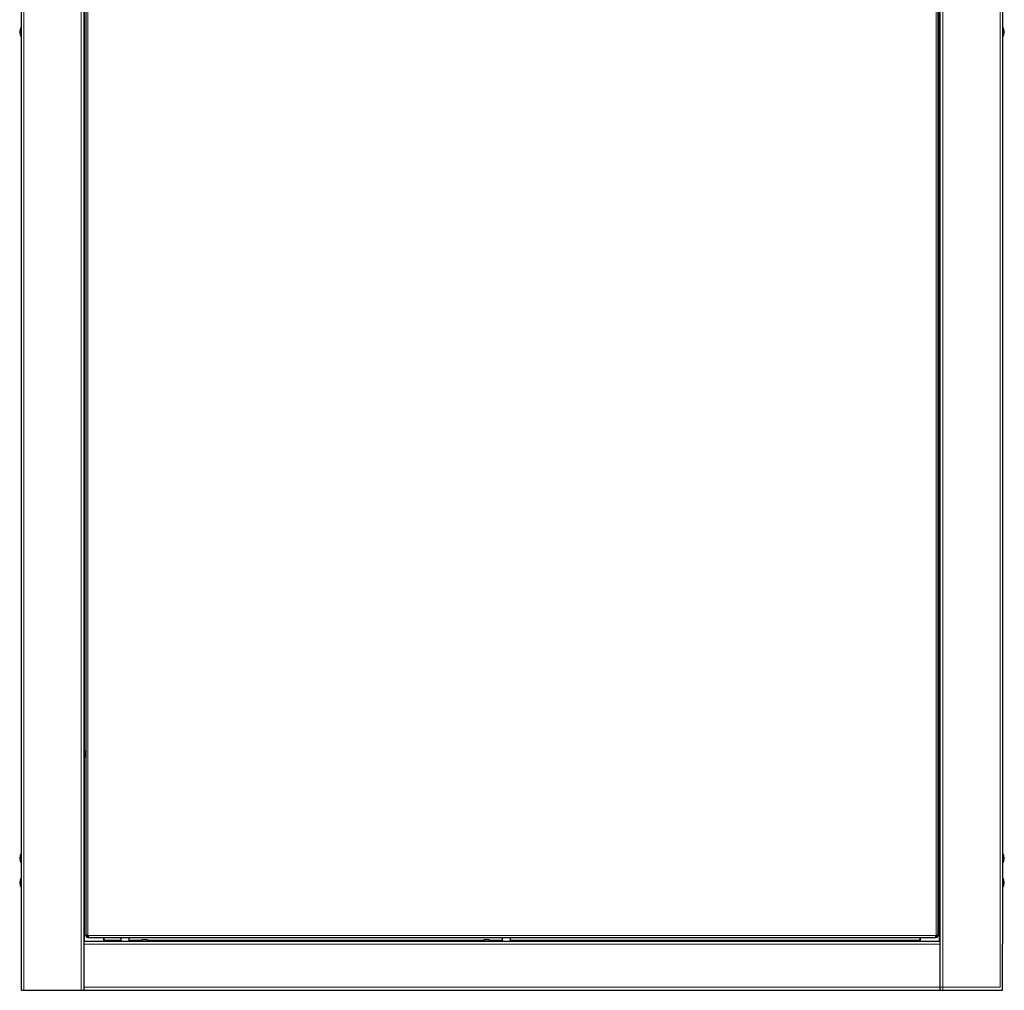
# Model space of a CAD drawing. Units: millimetres. Extents: x 24140 to 45371, y 560 to 15574.
# Drawn here: x 37816 to 38820, y 7893 to 8881 of the extents above; entities that cross this region are included whole.
import ezdxf

# ---------------------------------------------------------------- set-up
doc = ezdxf.new("R2010")
doc.units = ezdxf.units.MM
doc.layers.add('Conteg ROF Rack', color=3, linetype='Continuous')

# ---------------------------------------------------------------- blocks, each defined once
blk = doc.blocks.new('RI7_42U_100_side_view')
at = {"layer": 'Conteg ROF Rack', "linetype": 'Continuous', "lineweight": 30}
for p, q in [((14988.1, 7384.7), (14988.1, 9362.4)), ((15051.6, 9362.4), (15051.6, 7384.7)), ((15924.6, 7384.7), (15924.6, 9362.4)), ((15988.1, 9362.4), (15988.1, 7431.7)), ((15053.7, 9310.1), (15053.7, 7440.6)), ((15922.6, 7440.6), (15922.6, 9310.1)), ((15053.5, 7628.5), (15053.5, 7625.4)), ((15922.8, 7622.1), (15922.8, 7628.5)), ((15053.5, 7625.4), (15053.5, 7622.1)), ((15053.7, 7439.6), (15053.7, 7440.6)), ((15054.9, 7439.6), (15053.7, 7439.6)), ((15054.9, 7439.6), (15054.9, 7440.6)), ((15054.9, 7438.3), (15054.9, 7439.6)), ((15056, 7439.6), (15054.9, 7439.6)), ((15056, 7438.3), (15054.9, 7438.3)), ((15055.9, 7440.6), (15055.9, 7440.6)), ((15055.9, 7440.6), (15055.9, 7440.6)), ((15056, 7438.3), (15920.3, 7438.3)), ((15072.1, 7438.3), (15072.1, 7435.7)), ((15072.1, 7435.7), (15072.1, 7438.3)), ((15072.1, 7434.7), (15072.1, 7435.7)), ((15904.1, 7435.7), (15904.1, 7438.3)), ((15904.1, 7438.3), (15904.1, 7435.7)), ((15904.1, 7435.7), (15904.1, 7434.7)), ((15920.4, 7440.6), (15920.3, 7440.6)), ((15920.3, 7440.6), (15920.4, 7440.6)), ((15921.4, 7439.6), (15920.3, 7439.6)), ((15921.4, 7438.3), (15920.3, 7438.3)), ((15921.4, 7440.6), (15921.4, 7439.6)), ((15921.4, 7439.6), (15921.4, 7438.3)), ((15922.6, 7439.6), (15921.4, 7439.6)), ((15922.6, 7440.6), (15922.6, 7439.6)), ((15051.6, 7434.7), (15923.6, 7434.7)), ((15988.1, 7384.7), (15988.1, 7431.7)), ((14988.1, 7384.7), (15988.1, 7384.7))]:
    blk.add_line(p, q, dxfattribs=at)
at = {"layer": 'Conteg ROF Rack', "linetype": 'Continuous', "lineweight": 0}
for p, q in [((14990.6, 7384.7), (14990.6, 9362.4)), ((15049.1, 9362.4), (15049.1, 7384.7)), ((15927.1, 7384.7), (15927.1, 9362.4)), ((15985.6, 9362.4), (15985.6, 7387.7)), ((15055.9, 9310.1), (15055.9, 7440.6)), ((15920.4, 7440.6), (15920.4, 9310.1)), ((15052.6, 9124), (15052.6, 7626.7)), ((15923.6, 7627), (15923.6, 9123.7)), ((14987.8, 8366), (14987.8, 8356.1)), ((15988.4, 8356.1), (15988.4, 8366)), ((15052.6, 7623.8), (15052.6, 7434.7)), ((15923.6, 7434.7), (15923.6, 7623.5)), ((14987.8, 7524.1), (14987.8, 7514.2)), ((15988.4, 7514.2), (15988.4, 7524.1)), ((14987.8, 7499.1), (14987.8, 7489.2)), ((15988.4, 7489.2), (15988.4, 7499.1)), ((15056, 7440.6), (15920.3, 7440.6)), ((15072.1, 7435.7), (15089.6, 7435.7)), ((15098.1, 7435.7), (15110.3, 7435.7)), ((15117.4, 7435.7), (15458.8, 7435.7)), ((15465.8, 7435.7), (15478, 7435.7)), ((15486.5, 7435.7), (15904.1, 7435.7)), ((15051.6, 7431.7), (15924.6, 7431.7)), ((15118.8, 7434.9), (15108.9, 7434.9)), ((15467.3, 7434.9), (15457.3, 7434.9)), ((15051.6, 7387.7), (15985.6, 7387.7))]:
    blk.add_line(p, q, dxfattribs=at)
at = {"layer": 'Conteg ROF Rack', "linetype": 'Continuous', "lineweight": 30}
for centre, radius, start, end in [((14995.6, 8361), 9.23, 147.4796, 212.5204), ((14988.1, 8365.8), 0.3, 90, 147.4796), ((15988.1, 8365.8), 0.3, 32.5204, 90), ((15980.6, 8361), 9.23, 327.4796, 32.5204), ((14988.1, 8356.2), 0.3, 212.5204, 270), ((15988.1, 8356.2), 0.3, 270, 327.4796), ((15057.6, 7625.3), 5.2, 142.0592, 217.9408), ((15918.7, 7625.3), 5.2, 322.0592, 37.9408), ((14995.6, 7519.2), 9.23, 147.4796, 212.5204), ((14988.1, 7524), 0.3, 90, 147.4796), ((15988.1, 7524), 0.3, 32.5204, 90), ((15980.6, 7519.2), 9.23, 327.4796, 32.5204), ((14988.1, 7514.4), 0.3, 212.5204, 270), ((15988.1, 7514.4), 0.3, 270, 327.4796), ((14995.6, 7494.2), 9.23, 147.4796, 212.5204), ((14988.1, 7499), 0.3, 90, 147.4796), ((15988.1, 7499), 0.3, 32.5204, 90), ((15980.6, 7494.2), 9.23, 327.4796, 32.5204), ((14988.1, 7489.4), 0.3, 212.5204, 270), ((15988.1, 7489.4), 0.3, 270, 327.4796), ((15054.9, 7439.6), 1.45, 43.6028, 46.3972), ((15113.9, 7427.1), 9.23, 57.4796, 122.5204), ((15462.3, 7427.1), 9.23, 57.4796, 122.5204), ((15921.4, 7439.6), 1.45, 133.6028, 136.3972), ((15109.1, 7434.7), 0.3, 122.5204, 180), ((15118.7, 7434.7), 0.3, 0, 57.4796), ((15457.5, 7434.7), 0.3, 122.5204, 180), ((15467.1, 7434.7), 0.3, 0, 57.4796)]:
    blk.add_arc(centre, radius, start, end, dxfattribs=at)
for points in [[(15053.7, 7628.5), (15053.5, 7628.5)], [(15922.8, 7628.5), (15922.6, 7628.5)], [(15053.5, 7622.1), (15053.7, 7622.1)], [(15922.6, 7622.1), (15922.8, 7622.1)], [(15053.7, 7440.6), (15054.9, 7440.6)], [(15056, 7439.6), (15056, 7438.3)], [(15089.6, 7438.3), (15089.6, 7434.7)], [(15098.1, 7434.7), (15098.1, 7438.3)], [(15478, 7438.3), (15478, 7434.7)], [(15486.5, 7434.7), (15486.5, 7438.3)], [(15920.3, 7438.3), (15920.3, 7439.6)], [(15921.4, 7440.6), (15922.6, 7440.6)]]:
    blk.add_open_spline(points, degree=1, dxfattribs=at)
for points, knots in [([(15053.7, 7440.6), (15053.7, 7440.7), (15053.7, 7440.8), (15053.8, 7440.9), (15054, 7441), (15054.3, 7441), (15054.7, 7441), (15055.1, 7440.9), (15055.5, 7440.8), (15055.8, 7440.7), (15055.9, 7440.6)], [0, 0, 0, 0, 0.114458, 0.237755, 0.367406, 0.500007, 0.632678, 0.762136, 0.883496, 1, 1, 1, 1]), ([(15054.9, 7440.6), (15054.9, 7440.7), (15054.9, 7440.8), (15055, 7440.9), (15055, 7440.9), (15055, 7440.9)], [0, 0, 0, 0, 0.453228, 0.886915, 1, 1, 1, 1]), ([(15055.9, 7440.6), (15055.7, 7440.4), (15055.4, 7440.2), (15055.1, 7440), (15054.9, 7439.9)], [0, 0, 0, 0, 0.500005, 1, 1, 1, 1]), ([(15055.2, 7439.6), (15055.3, 7439.7), (15055.5, 7440.1), (15055.8, 7440.4), (15055.9, 7440.6)], [0, 0, 0, 0, 0.499988, 1, 1, 1, 1]), ([(15056, 7440.6), (15056, 7440.4), (15056.1, 7440.2), (15056.3, 7439.8), (15056.3, 7439.3), (15056.4, 7439), (15056.3, 7438.7), (15056.3, 7438.4), (15056.1, 7438.3), (15056, 7438.3), (15056, 7438.3)], [0, 0, 0, 0, 0.114462, 0.237762, 0.367413, 0.500016, 0.632683, 0.762148, 0.883501, 1, 1, 1, 1]), ([(15056.3, 7439.7), (15056.3, 7439.6), (15056.2, 7439.6), (15056.1, 7439.6), (15056, 7439.6), (15056, 7439.6)], [0, 0, 0, 0, 0.112472, 0.539602, 1, 1, 1, 1]), ([(15920.3, 7438.3), (15920.2, 7438.3), (15920.1, 7438.3), (15920, 7438.4), (15919.9, 7438.7), (15919.9, 7439), (15919.9, 7439.3), (15920, 7439.8), (15920.1, 7440.2), (15920.2, 7440.4), (15920.3, 7440.6)], [0, 0, 0, 0, 0.114459, 0.237758, 0.367412, 0.500013, 0.632682, 0.762145, 0.883503, 1, 1, 1, 1]), ([(15920.3, 7439.6), (15920.2, 7439.6), (15920.1, 7439.6), (15920, 7439.6), (15920, 7439.6), (15920, 7439.7)], [0, 0, 0, 0, 0.453223, 0.88691, 1, 1, 1, 1]), ([(15920.4, 7440.6), (15920.5, 7440.7), (15920.7, 7440.8), (15921.2, 7440.9), (15921.6, 7441), (15922, 7441), (15922.3, 7441), (15922.5, 7440.9), (15922.6, 7440.8), (15922.6, 7440.7), (15922.6, 7440.6)], [0, 0, 0, 0, 0.114459, 0.237759, 0.36741, 0.500015, 0.632682, 0.762148, 0.883502, 1, 1, 1, 1]), ([(15921.4, 7439.9), (15921.2, 7440), (15920.9, 7440.2), (15920.5, 7440.4), (15920.4, 7440.6)], [0, 0, 0, 0, 0.499995, 1, 1, 1, 1]), ([(15920.4, 7440.6), (15920.5, 7440.4), (15920.7, 7440.1), (15921, 7439.7), (15921.1, 7439.6)], [0, 0, 0, 0, 0.500005, 1, 1, 1, 1]), ([(15921.3, 7440.9), (15921.3, 7440.9), (15921.3, 7440.9), (15921.3, 7440.8), (15921.3, 7440.7), (15921.4, 7440.6)], [0, 0, 0, 0, 0.112488, 0.539616, 1, 1, 1, 1])]:
    blk.add_open_spline(points, degree=3, knots=knots, dxfattribs=at)
blk = doc.blocks.new('RMF_42U_100_side_view')
at = {"layer": 'Conteg ROF Rack'}
blk.add_blockref('RI7_42U_100_side_view', (0, 0), dxfattribs=at)
blk = doc.blocks.new('RM7_42U_100_side_view')
at = {"layer": 'Conteg ROF Rack'}
blk.add_blockref('RMF_42U_100_side_view', (0, 0), dxfattribs=at)

msp = doc.modelspace()

# ---------------------------------------------------------------- block references
at = {"layer": 'Conteg ROF Rack'}
msp.add_blockref('RM7_42U_100_side_view', (22829.9, 508), dxfattribs=at)

doc.saveas('drawing.dxf')
